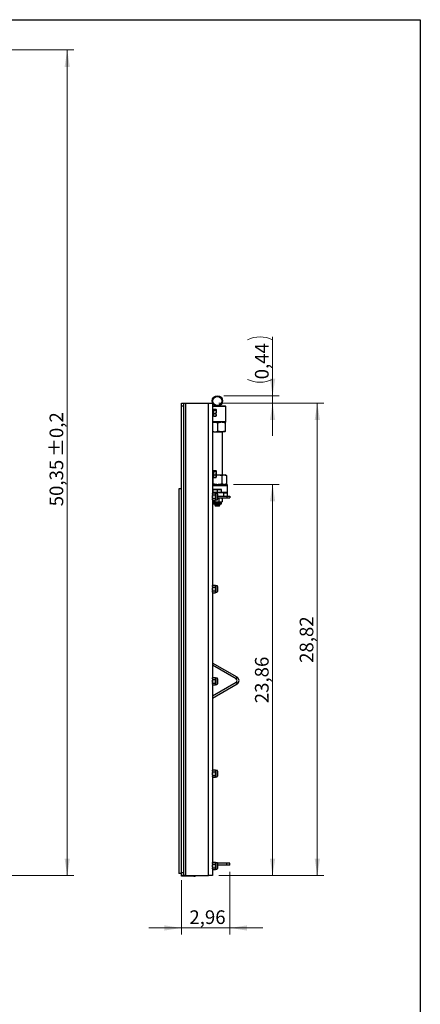
# Model space of a CAD drawing. Units: inches. Extents: x 3 to 79, y 2 to 113.
# Drawn here: x 55 to 79, y 53 to 113 of the extents above; entities that cross this region are included whole.
import ezdxf

# ---------------------------------------------------------------- set-up
doc = ezdxf.new("R2010")
doc.units = ezdxf.units.IN
doc.header["$LTSCALE"] = 10
doc.header["$MEASUREMENT"] = 0
doc.styles.add('SLDTEXTSTYLE0', font='TXT', dxfattribs={"width": 0.7})
doc.dimstyles.new('SLDDIMSTYLE0', dxfattribs={"dimtxt": 1.075556, "dimasz": 1.03937, "dimexe": 0, "dimexo": 0.0625, "dimgap": 0.268889, "dimtad": 1, "dimrnd": 1e-09, "dimdsep": 46, "dimtxsty": 'SLDTEXTSTYLE0', "dimsah": 1, "dimcen": 0.09, "dimadec": 0, "dimazin": 2, "dimtfac": 1, "dimtmove": 0, "dimatfit": 0, "dimfxl": 0, "dimfrac": 2, "dimtolj": 1, "dimtzin": 12, "dimarcsym": 0})
doc.dimstyles.new('SLDDIMSTYLE2', dxfattribs={"dimtxt": 1.075556, "dimasz": 1.03937, "dimexe": 0, "dimexo": 0.0625, "dimgap": 0.268889, "dimtad": 1, "dimrnd": 1e-09, "dimzin": 12, "dimdsep": 46, "dimtxsty": 'SLDTEXTSTYLE0', "dimsah": 1, "dimcen": 0.09, "dimadec": 0, "dimazin": 3, "dimtfac": 1, "dimtmove": 0, "dimatfit": 0, "dimfxl": 0, "dimfrac": 2, "dimtolj": 1, "dimtzin": 12, "dimarcsym": 0})
doc.dimstyles.new('SLDDIMSTYLE3', dxfattribs={"dimtxt": 1.075556, "dimasz": 1.03937, "dimexe": 0, "dimexo": 0.0625, "dimgap": 0.268889, "dimtad": 1, "dimrnd": 1e-09, "dimzin": 12, "dimdsep": 46, "dimtxsty": 'SLDTEXTSTYLE0', "dimsah": 1, "dimcen": 0.09, "dimadec": 0, "dimazin": 3, "dimtfac": 1, "dimtofl": 0, "dimtmove": 0, "dimatfit": 3, "dimfxl": 0, "dimfrac": 2, "dimtolj": 1, "dimtzin": 12, "dimarcsym": 0})
doc.dimstyles.new('SLDDIMSTYLE5', dxfattribs={"dimtxt": 1.075556, "dimasz": 1.03937, "dimexe": 0, "dimexo": 0.0625, "dimgap": 0.268889, "dimtad": 1, "dimrnd": 1e-09, "dimzin": 12, "dimdsep": 46, "dimtxsty": 'SLDTEXTSTYLE0', "dimsah": 1, "dimcen": 0.09, "dimadec": 0, "dimazin": 3, "dimtol": 1, "dimtp": 0.2, "dimtm": 0.2, "dimtfac": 1, "dimtdec": 1, "dimtofl": 0, "dimtmove": 0, "dimatfit": 3, "dimfxl": 0, "dimfrac": 2, "dimtolj": 1, "dimarcsym": 0})

# ---------------------------------------------------------------- blocks, each defined once
blk = doc.blocks.new('_D_12')
at = {"color": 7, "linetype": 'Continuous', "lineweight": 0}
for p, q in [((37.968, 111.542), (58.007, 111.542)), ((57.613, 61.188), (57.613, 111.542)), ((46.787, 61.188), (58.007, 61.188))]:
    blk.add_line(p, q, dxfattribs=at)
at = {"color": 7, "linetype": 'Continuous', "lineweight": 18}
for points in [[(57.613, 111.542), (57.453, 110.502), (57.774, 110.502)], [(57.613, 61.188), (57.774, 62.227), (57.453, 62.227)]]:
    blk.add_solid(points, dxfattribs=at)
at = {"color": 7, "linetype": 'Continuous', "lineweight": 18, "char_height": 0.8333, "attachment_point": 1, "rotation": 90, "style": 'SLDTEXTSTYLE0'}
for s, insert in [('±0,2', (56.539, 86.732)), ('50,35', (56.539, 83.709))]:
    blk.add_mtext(s, dxfattribs=dict(at, insert=insert))
blk = doc.blocks.new('_D_13')
at = {"color": 7, "linetype": 'Continuous', "lineweight": 0}
for p, q in [((67.535, 61.424), (67.535, 57.6)), ((64.578, 60.912), (64.578, 57.6)), ((64.578, 57.994), (62.578, 57.994)), ((64.578, 57.994), (67.535, 57.994)), ((67.535, 57.994), (69.535, 57.994))]:
    blk.add_line(p, q, dxfattribs=at)
at = {"color": 7, "linetype": 'Continuous', "lineweight": 18}
for points in [[(64.578, 57.994), (63.539, 58.154), (63.539, 57.833)], [(67.535, 57.994), (68.574, 57.833), (68.574, 58.154)]]:
    blk.add_solid(points, dxfattribs=at)
at = {"color": 7, "linetype": 'Continuous', "lineweight": 18, "insert": (65.059, 59.068), "char_height": 0.8333, "attachment_point": 1, "style": 'SLDTEXTSTYLE0'}
blk.add_mtext('2,96', dxfattribs=at)
blk = doc.blocks.new('_D_14')
at = {"color": 7, "linetype": 'Continuous', "lineweight": 0}
for p, q in [((67.751, 85.046), (70.525, 85.046)), ((70.131, 85.046), (70.131, 61.188)), ((66.861, 61.188), (70.525, 61.188))]:
    blk.add_line(p, q, dxfattribs=at)
at = {"color": 7, "linetype": 'Continuous', "lineweight": 18}
for points in [[(70.131, 85.046), (69.971, 84.006), (70.292, 84.006)], [(70.131, 61.188), (70.292, 62.227), (69.971, 62.227)]]:
    blk.add_solid(points, dxfattribs=at)
at = {"color": 7, "linetype": 'Continuous', "lineweight": 18, "insert": (69.057, 71.698), "char_height": 0.8333, "attachment_point": 1, "rotation": 90, "style": 'SLDTEXTSTYLE0'}
blk.add_mtext('23,86', dxfattribs=at)
blk = doc.blocks.new('_D_15')
at = {"color": 7, "linetype": 'Continuous', "lineweight": 0}
for p, q in [((66.861, 90.006), (73.25, 90.006)), ((72.856, 61.188), (72.856, 90.006)), ((66.861, 61.188), (73.25, 61.188))]:
    blk.add_line(p, q, dxfattribs=at)
at = {"color": 7, "linetype": 'Continuous', "lineweight": 18}
for points in [[(72.856, 90.006), (72.696, 88.967), (73.017, 88.967)], [(72.856, 61.188), (73.017, 62.227), (72.696, 62.227)]]:
    blk.add_solid(points, dxfattribs=at)
at = {"color": 7, "linetype": 'Continuous', "lineweight": 18, "insert": (71.782, 74.159), "char_height": 0.8333, "attachment_point": 1, "rotation": 90, "style": 'SLDTEXTSTYLE0'}
blk.add_mtext('28,82', dxfattribs=at)
blk = doc.blocks.new('_D_16')
at = {"color": 7, "linetype": 'Continuous', "lineweight": 0}
for p, q in [((70.131, 90.447), (70.131, 94.041)), ((67.161, 90.447), (70.525, 90.447)), ((70.131, 90.006), (70.131, 90.447)), ((66.861, 90.006), (70.525, 90.006)), ((70.131, 90.006), (70.131, 88.006))]:
    blk.add_line(p, q, dxfattribs=at)
at = {"color": 7, "linetype": 'Continuous', "lineweight": 18}
for centre, start, end in [((69.366, 92.329), 63.43495, 116.56505), ((69.366, 92.983), 243.43495, 296.56505)]:
    blk.add_arc(centre, 1.712, start, end, dxfattribs=at)
for points in [[(70.131, 90.447), (70.292, 91.487), (69.971, 91.487)], [(70.131, 90.006), (69.971, 88.967), (70.292, 88.967)]]:
    blk.add_solid(points, dxfattribs=at)
at = {"color": 7, "linetype": 'Continuous', "lineweight": 18, "insert": (69.057, 91.453), "char_height": 0.8333, "attachment_point": 1, "rotation": 90, "style": 'SLDTEXTSTYLE0'}
blk.add_mtext('0,44', dxfattribs=at)

msp = doc.modelspace()

# ---------------------------------------------------------------- linework, layer by layer
at = {"color": 7, "linetype": 'Continuous', "lineweight": 25}
for p, q in [((8.268, 113.386), (79.134, 113.386)), ((79.134, 113.386), (79.134, 1.575)), ((64.578, 89.81), (64.578, 90.006)), ((64.578, 90.006), (64.696, 90.006)), ((64.696, 89.81), (64.578, 89.81)), ((64.578, 61.384), (64.578, 89.81)), ((64.696, 90.006), (64.696, 89.81)), ((64.696, 90.006), (64.814, 90.006)), ((64.696, 89.81), (64.696, 61.384)), ((64.814, 90.006), (64.814, 61.188)), ((64.814, 90.006), (66.232, 90.006)), ((66.232, 61.188), (66.232, 90.006)), ((66.232, 90.006), (66.468, 90.006)), ((66.468, 90.006), (66.468, 61.188)), ((66.767, 89.817), (66.468, 89.817)), ((66.767, 89.798), (66.468, 89.798)), ((66.521, 89.534), (66.468, 89.534)), ((66.521, 89.298), (66.521, 89.534)), ((66.55, 89.613), (66.531, 89.613)), ((66.531, 89.219), (66.531, 89.613)), ((66.55, 89.606), (66.55, 89.635)), ((66.55, 89.635), (66.671, 89.635)), ((66.55, 89.578), (66.55, 89.606)), ((66.55, 89.468), (66.55, 89.578)), ((66.55, 89.578), (66.671, 89.578)), ((66.671, 89.578), (66.688, 89.468)), ((66.688, 89.613), (66.684, 89.619)), ((66.688, 89.606), (66.688, 89.613)), ((66.688, 89.606), (66.688, 89.468)), ((67.259, 89.817), (66.767, 89.817)), ((67.279, 89.798), (66.767, 89.798)), ((67.279, 89.798), (67.259, 89.817)), ((67.279, 88.853), (67.279, 89.798)), ((66.468, 89.298), (66.521, 89.298)), ((66.531, 89.219), (66.55, 89.219)), ((66.55, 89.359), (66.55, 89.468)), ((66.55, 89.359), (66.671, 89.359)), ((66.55, 89.278), (66.55, 89.359)), ((66.55, 89.197), (66.55, 89.278)), ((66.55, 89.197), (66.671, 89.197)), ((66.671, 89.359), (66.688, 89.278)), ((66.671, 89.197), (66.683, 89.213)), ((66.684, 89.212), (66.688, 89.219)), ((66.688, 89.278), (66.688, 89.468)), ((66.688, 89.219), (66.688, 89.278)), ((66.767, 88.853), (66.468, 88.853)), ((66.468, 88.822), (66.55, 88.833)), ((66.767, 88.833), (66.468, 88.833)), ((67.279, 88.853), (66.767, 88.853)), ((67.259, 88.833), (66.767, 88.833)), ((66.792, 88.293), (66.792, 88.791)), ((67.252, 88.293), (67.252, 88.791)), ((67.259, 88.833), (67.279, 88.853)), ((66.468, 88.262), (66.55, 88.251)), ((66.55, 88.251), (66.468, 88.251)), ((66.55, 88.251), (67.022, 88.251)), ((67.239, 88.251), (67.022, 88.251)), ((67.082, 85.628), (67.082, 88.251)), ((66.55, 85.873), (66.531, 85.873)), ((66.531, 85.479), (66.531, 85.873)), ((66.55, 85.866), (66.55, 85.895)), ((66.55, 85.895), (66.671, 85.895)), ((66.688, 85.873), (66.684, 85.879)), ((66.688, 85.866), (66.688, 85.873)), ((66.521, 85.794), (66.468, 85.794)), ((66.468, 85.558), (66.521, 85.558)), ((66.494, 85.558), (66.494, 85.088)), ((66.521, 85.558), (66.521, 85.794)), ((66.531, 85.479), (66.55, 85.479)), ((66.55, 85.838), (66.55, 85.866)), ((66.55, 85.728), (66.55, 85.838)), ((66.55, 85.838), (66.671, 85.838)), ((66.55, 85.619), (66.55, 85.728)), ((66.55, 85.619), (66.671, 85.619)), ((66.55, 85.538), (66.55, 85.619)), ((66.55, 85.457), (66.55, 85.538)), ((66.55, 85.457), (66.671, 85.457)), ((66.671, 85.838), (66.688, 85.728)), ((66.671, 85.619), (66.688, 85.538)), ((66.671, 85.457), (66.683, 85.473)), ((66.684, 85.472), (66.688, 85.479)), ((66.688, 85.866), (66.688, 85.728)), ((66.688, 85.538), (66.688, 85.728)), ((66.688, 85.619), (66.767, 85.628)), ((66.688, 85.628), (66.767, 85.628)), ((66.688, 85.479), (66.688, 85.538)), ((66.767, 85.628), (67.176, 85.628)), ((67.04, 85.586), (67.04, 85.088)), ((67.176, 85.628), (67.239, 85.628)), ((67.312, 85.586), (67.239, 85.628)), ((67.312, 85.586), (67.312, 85.088)), ((64.421, 84.77), (64.421, 61.306)), ((64.578, 84.77), (64.421, 84.77)), ((66.468, 85.076), (66.494, 85.088)), ((66.468, 85.046), (67.358, 85.046)), ((67.358, 84.954), (66.468, 84.954)), ((66.511, 84.72), (66.639, 84.743)), ((66.639, 84.743), (66.511, 84.743)), ((66.511, 84.558), (66.511, 84.72)), ((66.895, 84.743), (66.639, 84.743)), ((66.767, 84.72), (66.895, 84.743)), ((66.767, 84.558), (66.767, 84.72)), ((67.023, 84.743), (66.895, 84.743)), ((67.023, 84.558), (67.023, 84.72)), ((67.239, 85.046), (67.312, 85.088)), ((67.358, 85.046), (67.358, 84.954)), ((67.358, 84.954), (67.358, 84.58)), ((66.468, 84.58), (66.511, 84.58)), ((67.161, 84.534), (66.468, 84.534)), ((66.485, 84.525), (66.468, 84.495)), ((66.485, 84.411), (66.468, 84.468)), ((66.485, 84.07), (66.468, 84.127)), ((66.468, 84.101), (66.485, 84.07)), ((66.474, 84.089), (66.474, 83.988)), ((66.479, 84.082), (66.479, 83.988)), ((66.485, 84.525), (66.643, 84.525)), ((66.485, 84.411), (66.643, 84.411)), ((66.485, 84.184), (66.643, 84.184)), ((66.485, 84.07), (66.643, 84.07)), ((66.511, 84.558), (66.511, 84.534)), ((66.639, 84.558), (66.511, 84.558)), ((66.567, 84.07), (66.567, 83.988)), ((66.767, 84.558), (66.639, 84.558)), ((66.661, 84.495), (66.643, 84.525)), ((66.643, 84.411), (66.661, 84.468)), ((66.643, 84.07), (66.661, 84.127)), ((66.643, 84.07), (66.661, 84.101)), ((66.742, 84.495), (66.661, 84.495)), ((66.661, 84.468), (66.661, 84.495)), ((66.661, 84.298), (66.661, 84.468)), ((66.661, 84.127), (66.661, 84.298)), ((66.661, 84.101), (66.661, 84.127)), ((66.661, 84.101), (66.742, 84.101)), ((66.742, 84.495), (66.742, 84.101)), ((66.895, 84.558), (66.767, 84.558)), ((66.783, 84.454), (66.783, 84.142)), ((66.783, 84.337), (67.338, 84.337)), ((66.783, 84.219), (67.338, 84.219)), ((66.783, 84.211), (66.855, 84.196)), ((66.855, 84.196), (66.955, 84.219)), ((66.855, 84.196), (66.855, 83.988)), ((67.023, 84.558), (66.895, 84.558)), ((67.023, 84.58), (67.358, 84.58)), ((67.023, 84.534), (67.023, 84.558)), ((67.037, 84.211), (67.023, 84.219)), ((67.055, 84.196), (67.035, 84.207)), ((67.045, 84.206), (67.037, 84.211)), ((67.055, 84.196), (67.055, 83.988)), ((67.06, 84.196), (67.06, 83.988)), ((67.161, 84.337), (67.161, 84.534)), ((67.161, 84.534), (67.358, 84.534)), ((67.338, 84.337), (67.338, 84.219)), ((67.338, 84.337), (67.535, 84.337)), ((67.338, 84.219), (67.535, 84.219)), ((67.358, 84.58), (67.358, 84.534)), ((67.358, 84.534), (67.358, 84.337)), ((67.535, 84.337), (67.535, 84.219)), ((66.474, 83.988), (66.483, 83.986)), ((66.479, 83.988), (66.523, 83.965)), ((66.489, 83.978), (66.496, 83.974)), ((66.496, 83.974), (66.511, 83.965)), ((66.511, 83.965), (66.511, 83.885)), ((66.523, 83.965), (66.511, 83.965)), ((67.023, 83.885), (66.511, 83.885)), ((66.711, 83.965), (66.523, 83.965)), ((66.983, 83.845), (66.551, 83.845)), ((66.609, 83.845), (66.609, 83.774)), ((66.609, 83.774), (66.637, 83.747)), ((66.609, 83.774), (66.924, 83.774)), ((66.637, 83.747), (66.897, 83.747)), ((66.955, 83.965), (66.711, 83.965)), ((66.855, 83.988), (66.955, 83.965)), ((66.897, 83.747), (66.924, 83.774)), ((66.924, 83.774), (66.924, 83.845)), ((67.023, 83.965), (66.955, 83.965)), ((67.023, 83.965), (67.037, 83.974)), ((67.023, 83.885), (67.023, 83.965)), ((67.055, 83.988), (67.035, 83.978)), ((67.037, 83.974), (67.045, 83.978)), ((66.485, 78.895), (66.468, 78.865)), ((66.485, 78.781), (66.468, 78.838)), ((66.485, 78.895), (66.643, 78.895)), ((66.485, 78.781), (66.643, 78.781)), ((66.661, 78.865), (66.643, 78.895)), ((66.643, 78.781), (66.661, 78.838)), ((66.742, 78.865), (66.661, 78.865)), ((66.661, 78.838), (66.661, 78.865)), ((66.661, 78.668), (66.661, 78.838)), ((66.661, 78.497), (66.661, 78.668)), ((66.742, 78.865), (66.742, 78.471)), ((66.783, 78.824), (66.783, 78.512)), ((66.485, 78.441), (66.468, 78.497)), ((66.468, 78.471), (66.485, 78.441)), ((66.485, 78.554), (66.643, 78.554)), ((66.485, 78.441), (66.643, 78.441)), ((66.643, 78.441), (66.661, 78.497)), ((66.643, 78.441), (66.661, 78.471)), ((66.661, 78.471), (66.661, 78.497)), ((66.661, 78.471), (66.742, 78.471)), ((67.973, 73.282), (66.468, 74.151)), ((67.913, 73.18), (66.468, 74.014)), ((66.485, 73.265), (66.468, 73.235)), ((66.485, 73.265), (66.643, 73.265)), ((66.661, 73.235), (66.643, 73.265)), ((67.913, 73.18), (67.973, 73.282)), ((66.485, 73.152), (66.468, 73.208)), ((66.468, 72.14), (67.913, 72.975)), ((66.468, 72.004), (67.973, 72.873)), ((66.485, 72.811), (66.468, 72.867)), ((66.468, 72.841), (66.485, 72.811)), ((66.485, 73.152), (66.643, 73.152)), ((66.485, 72.924), (66.643, 72.924)), ((66.485, 72.811), (66.643, 72.811)), ((66.643, 73.152), (66.661, 73.208)), ((66.643, 72.811), (66.661, 72.867)), ((66.643, 72.811), (66.661, 72.841)), ((66.742, 73.235), (66.661, 73.235)), ((66.661, 73.208), (66.661, 73.235)), ((66.661, 73.038), (66.661, 73.208)), ((66.661, 72.867), (66.661, 73.038)), ((66.661, 72.841), (66.661, 72.867)), ((66.661, 72.841), (66.742, 72.841)), ((66.742, 73.235), (66.742, 72.841)), ((66.783, 73.194), (66.783, 72.882)), ((67.913, 72.975), (67.973, 72.873)), ((66.485, 67.635), (66.468, 67.605)), ((66.485, 67.522), (66.468, 67.578)), ((66.485, 67.635), (66.643, 67.635)), ((66.485, 67.522), (66.643, 67.522)), ((66.485, 67.294), (66.643, 67.294)), ((66.661, 67.605), (66.643, 67.635)), ((66.643, 67.522), (66.661, 67.578)), ((66.742, 67.605), (66.661, 67.605)), ((66.661, 67.578), (66.661, 67.605)), ((66.661, 67.408), (66.661, 67.578)), ((66.661, 67.238), (66.661, 67.408)), ((66.742, 67.605), (66.742, 67.211)), ((66.783, 67.564), (66.783, 67.252)), ((66.485, 67.181), (66.468, 67.238)), ((66.468, 67.211), (66.485, 67.181)), ((66.485, 67.181), (66.643, 67.181)), ((66.643, 67.181), (66.661, 67.238)), ((66.643, 67.181), (66.661, 67.211)), ((66.661, 67.211), (66.661, 67.238)), ((66.661, 67.211), (66.742, 67.211)), ((66.485, 62.005), (66.468, 61.975)), ((66.485, 61.892), (66.468, 61.949)), ((66.485, 62.005), (66.643, 62.005)), ((66.485, 61.892), (66.643, 61.892)), ((66.661, 61.975), (66.643, 62.005)), ((66.643, 61.892), (66.661, 61.949)), ((66.742, 61.975), (66.661, 61.975)), ((66.661, 61.949), (66.661, 61.975)), ((66.661, 61.778), (66.661, 61.949)), ((66.742, 61.975), (66.742, 61.581)), ((67.338, 61.936), (66.783, 61.936)), ((66.783, 61.934), (66.783, 61.622)), ((67.338, 61.817), (67.338, 61.936)), ((67.535, 61.936), (67.338, 61.936)), ((67.535, 61.817), (67.535, 61.936)), ((64.578, 61.306), (64.421, 61.306)), ((64.578, 61.384), (64.696, 61.384)), ((64.578, 61.188), (64.578, 61.384)), ((64.696, 61.384), (64.696, 61.188)), ((66.485, 61.551), (66.468, 61.608)), ((66.468, 61.581), (66.485, 61.551)), ((66.485, 61.664), (66.643, 61.664)), ((66.485, 61.551), (66.643, 61.551)), ((66.643, 61.551), (66.661, 61.608)), ((66.643, 61.551), (66.661, 61.581)), ((66.661, 61.608), (66.661, 61.778)), ((66.661, 61.581), (66.661, 61.608)), ((66.661, 61.581), (66.742, 61.581)), ((67.338, 61.817), (66.783, 61.817)), ((67.535, 61.817), (67.338, 61.817)), ((64.696, 61.188), (64.578, 61.188)), ((64.578, 61.148), (64.578, 61.188)), ((64.775, 61.148), (64.578, 61.148)), ((64.814, 61.188), (64.696, 61.188)), ((64.775, 61.188), (64.775, 61.148)), ((65.326, 61.148), (64.775, 61.148)), ((64.814, 61.188), (66.232, 61.188)), ((66.468, 61.188), (66.232, 61.188))]:
    msp.add_line(p, q, dxfattribs=at)
at = {"color": 7, "linetype": 'Continuous', "lineweight": 18}
for p, q in [((8.268, 113.386), (79.134, 113.386)), ((79.134, 113.386), (79.134, 108.661))]:
    msp.add_line(p, q, dxfattribs=at)
at = {"color": 7, "linetype": 'Continuous', "lineweight": 25}
for radius in [0.315, 0.276]:
    msp.add_circle((66.767, 90.132), radius, dxfattribs=at)
for centre, radius, start, end in [((66.521, 89.544), 0.00984, 270, 0), ((66.521, 89.288), 0.00984, 0, 90), ((66.521, 85.804), 0.00984, 270, 0), ((66.521, 85.548), 0.00984, 0, 90), ((66.742, 84.454), 0.0407, 0, 90), ((66.742, 84.142), 0.0407, 270, 0), ((66.551, 83.885), 0.0402, 180, 270), ((66.983, 83.885), 0.0402, 270, 0), ((66.742, 78.824), 0.0407, 0, 90), ((66.742, 78.512), 0.0407, 270, 0), ((67.854, 73.077), 0.236, 300, 60), ((66.742, 73.194), 0.0407, 0, 90), ((66.742, 72.882), 0.0407, 270, 0), ((67.854, 73.077), 0.118, 300, 60), ((66.742, 67.564), 0.0407, 0, 90), ((66.742, 67.252), 0.0407, 270, 0), ((66.742, 61.934), 0.0407, 0, 90), ((66.742, 61.622), 0.0407, 270, 0), ((65.326, 61.384), 0.236, 270, 303.55731)]:
    msp.add_arc(centre, radius, start, end, dxfattribs=at)
for points, knots in [([(66.671, 89.635), (66.673, 89.633), (66.683, 89.624), (66.686, 89.614), (66.688, 89.606)], [0, 0, 0, 0, 0.211001, 1, 1, 1, 1]), ([(66.688, 89.606), (66.688, 89.604), (66.687, 89.594), (66.678, 89.585), (66.671, 89.578)], [0, 0, 0, 0, 0.231849, 1, 1, 1, 1]), ([(66.688, 89.468), (66.688, 89.466), (66.688, 89.429), (66.679, 89.392), (66.671, 89.359)], [0, 0, 0, 0, 0.070201, 1, 1, 1, 1]), ([(66.688, 89.278), (66.688, 89.276), (66.688, 89.248), (66.679, 89.222), (66.671, 89.197)], [0, 0, 0, 0, 0.070201, 1, 1, 1, 1]), ([(66.55, 88.833), (66.572, 88.833), (66.654, 88.83), (66.734, 88.808), (66.792, 88.791)], [0, 0, 0, 0, 0.268634, 1, 1, 1, 1]), ([(66.55, 88.251), (66.572, 88.251), (66.654, 88.253), (66.734, 88.276), (66.792, 88.293)], [0, 0, 0, 0, 0.2686336, 1, 1, 1, 1]), ([(67.022, 88.833), (67.017, 88.833), (66.975, 88.833), (66.898, 88.824), (66.828, 88.802), (66.792, 88.791)], [0, 0, 0, 0, 0.070099, 0.530789, 1, 1, 1, 1]), ([(67.022, 88.251), (67.017, 88.251), (66.975, 88.251), (66.898, 88.26), (66.828, 88.282), (66.792, 88.293)], [0, 0, 0, 0, 0.070099, 0.530789, 1, 1, 1, 1]), ([(67.252, 88.791), (67.214, 88.803), (67.139, 88.827), (67.061, 88.831), (67.022, 88.833)], [0, 0, 0, 0, 0.495458, 1, 1, 1, 1]), ([(67.252, 88.293), (67.214, 88.281), (67.139, 88.257), (67.061, 88.253), (67.022, 88.251)], [0, 0, 0, 0, 0.495458, 1, 1, 1, 1]), ([(67.239, 88.833), (67.239, 88.833), (67.241, 88.833), (67.246, 88.824), (67.25, 88.802), (67.252, 88.791)], [0, 0, 0, 0, 0.0700986, 0.5307888, 1, 1, 1, 1]), ([(67.239, 88.251), (67.239, 88.251), (67.241, 88.251), (67.246, 88.26), (67.25, 88.282), (67.252, 88.293)], [0, 0, 0, 0, 0.070099, 0.530789, 1, 1, 1, 1]), ([(66.671, 85.895), (66.673, 85.893), (66.683, 85.884), (66.686, 85.874), (66.688, 85.866)], [0, 0, 0, 0, 0.211001, 1, 1, 1, 1]), ([(66.688, 85.866), (66.688, 85.864), (66.687, 85.854), (66.678, 85.845), (66.671, 85.838)], [0, 0, 0, 0, 0.231849, 1, 1, 1, 1]), ([(66.688, 85.728), (66.688, 85.726), (66.688, 85.689), (66.679, 85.652), (66.671, 85.619)], [0, 0, 0, 0, 0.070201, 1, 1, 1, 1]), ([(66.688, 85.538), (66.688, 85.536), (66.688, 85.508), (66.679, 85.482), (66.671, 85.457)], [0, 0, 0, 0, 0.070201, 1, 1, 1, 1]), ([(66.767, 85.628), (66.792, 85.628), (66.884, 85.626), (66.974, 85.603), (67.04, 85.586)], [0, 0, 0, 0, 0.268634, 1, 1, 1, 1]), ([(67.04, 85.586), (67.062, 85.598), (67.107, 85.622), (67.153, 85.626), (67.176, 85.628)], [0, 0, 0, 0, 0.495458, 1, 1, 1, 1]), ([(67.176, 85.628), (67.179, 85.628), (67.204, 85.628), (67.25, 85.619), (67.292, 85.597), (67.312, 85.586)], [0, 0, 0, 0, 0.070099, 0.530789, 1, 1, 1, 1]), ([(66.494, 85.088), (66.517, 85.082), (66.606, 85.057), (66.698, 85.051), (66.767, 85.046)], [0, 0, 0, 0, 0.2575513, 1, 1, 1, 1]), ([(66.511, 84.743), (66.511, 84.74), (66.511, 84.736), (66.511, 84.723), (66.511, 84.72)], [0, 0, 0, 0, 0.776287, 1, 1, 1, 1]), ([(66.639, 84.743), (66.642, 84.743), (66.685, 84.742), (66.728, 84.731), (66.767, 84.72)], [0, 0, 0, 0, 0.070215, 1, 1, 1, 1]), ([(66.767, 85.046), (66.792, 85.046), (66.884, 85.049), (66.974, 85.071), (67.04, 85.088)], [0, 0, 0, 0, 0.268634, 1, 1, 1, 1]), ([(66.895, 84.743), (66.898, 84.743), (66.941, 84.742), (66.984, 84.731), (67.023, 84.72)], [0, 0, 0, 0, 0.070215, 1, 1, 1, 1]), ([(67.023, 84.72), (67.023, 84.723), (67.023, 84.736), (67.023, 84.74), (67.023, 84.743)], [0, 0, 0, 0, 0.223713, 1, 1, 1, 1]), ([(67.04, 85.088), (67.062, 85.076), (67.107, 85.052), (67.153, 85.048), (67.176, 85.046)], [0, 0, 0, 0, 0.495458, 1, 1, 1, 1]), ([(67.176, 85.046), (67.179, 85.046), (67.204, 85.046), (67.25, 85.055), (67.292, 85.077), (67.312, 85.088)], [0, 0, 0, 0, 0.070099, 0.530789, 1, 1, 1, 1]), ([(66.468, 84.468), (66.468, 84.47), (66.468, 84.489), (66.477, 84.508), (66.485, 84.525)], [0, 0, 0, 0, 0.070201, 1, 1, 1, 1]), ([(66.468, 84.298), (66.468, 84.308), (66.469, 84.347), (66.478, 84.384), (66.485, 84.411)], [0, 0, 0, 0, 0.268634, 1, 1, 1, 1]), ([(66.485, 84.184), (66.483, 84.194), (66.472, 84.231), (66.47, 84.269), (66.468, 84.298)], [0, 0, 0, 0, 0.257551, 1, 1, 1, 1]), ([(66.468, 84.127), (66.468, 84.129), (66.468, 84.148), (66.477, 84.167), (66.485, 84.184)], [0, 0, 0, 0, 0.070201, 1, 1, 1, 1]), ([(66.661, 84.468), (66.661, 84.47), (66.66, 84.489), (66.651, 84.508), (66.643, 84.525)], [0, 0, 0, 0, 0.070201, 1, 1, 1, 1]), ([(66.661, 84.298), (66.66, 84.308), (66.659, 84.347), (66.65, 84.384), (66.643, 84.411)], [0, 0, 0, 0, 0.268634, 1, 1, 1, 1]), ([(66.643, 84.184), (66.646, 84.194), (66.656, 84.231), (66.659, 84.269), (66.661, 84.298)], [0, 0, 0, 0, 0.257551, 1, 1, 1, 1]), ([(66.661, 84.127), (66.661, 84.129), (66.66, 84.148), (66.651, 84.167), (66.643, 84.184)], [0, 0, 0, 0, 0.070201, 1, 1, 1, 1]), ([(66.955, 84.219), (66.958, 84.219), (66.992, 84.219), (67.025, 84.207), (67.055, 84.196)], [0, 0, 0, 0, 0.0702148, 1, 1, 1, 1]), ([(66.523, 83.965), (66.524, 83.966), (66.539, 83.966), (66.553, 83.977), (66.567, 83.988)], [0, 0, 0, 0, 0.0702148, 1, 1, 1, 1]), ([(66.567, 83.988), (66.579, 83.985), (66.626, 83.971), (66.675, 83.968), (66.711, 83.965)], [0, 0, 0, 0, 0.257551, 1, 1, 1, 1]), ([(66.711, 83.965), (66.724, 83.966), (66.773, 83.967), (66.821, 83.979), (66.855, 83.988)], [0, 0, 0, 0, 0.2686336, 1, 1, 1, 1]), ([(66.955, 83.965), (66.958, 83.966), (66.992, 83.966), (67.025, 83.977), (67.055, 83.988)], [0, 0, 0, 0, 0.070215, 1, 1, 1, 1]), ([(66.468, 78.838), (66.468, 78.84), (66.468, 78.859), (66.477, 78.878), (66.485, 78.895)], [0, 0, 0, 0, 0.070201, 1, 1, 1, 1]), ([(66.468, 78.668), (66.468, 78.678), (66.469, 78.717), (66.478, 78.754), (66.485, 78.781)], [0, 0, 0, 0, 0.268634, 1, 1, 1, 1]), ([(66.485, 78.554), (66.483, 78.564), (66.472, 78.601), (66.47, 78.639), (66.468, 78.668)], [0, 0, 0, 0, 0.257551, 1, 1, 1, 1]), ([(66.661, 78.838), (66.661, 78.84), (66.66, 78.859), (66.651, 78.878), (66.643, 78.895)], [0, 0, 0, 0, 0.070201, 1, 1, 1, 1]), ([(66.661, 78.668), (66.66, 78.678), (66.659, 78.717), (66.65, 78.754), (66.643, 78.781)], [0, 0, 0, 0, 0.268634, 1, 1, 1, 1]), ([(66.643, 78.554), (66.646, 78.564), (66.656, 78.601), (66.659, 78.639), (66.661, 78.668)], [0, 0, 0, 0, 0.257551, 1, 1, 1, 1]), ([(66.468, 78.497), (66.468, 78.499), (66.468, 78.518), (66.477, 78.537), (66.485, 78.554)], [0, 0, 0, 0, 0.070201, 1, 1, 1, 1]), ([(66.661, 78.497), (66.661, 78.499), (66.66, 78.518), (66.651, 78.537), (66.643, 78.554)], [0, 0, 0, 0, 0.070201, 1, 1, 1, 1]), ([(66.468, 73.208), (66.468, 73.21), (66.468, 73.229), (66.477, 73.248), (66.485, 73.265)], [0, 0, 0, 0, 0.070201, 1, 1, 1, 1]), ([(66.661, 73.208), (66.661, 73.21), (66.66, 73.229), (66.651, 73.248), (66.643, 73.265)], [0, 0, 0, 0, 0.070201, 1, 1, 1, 1]), ([(66.468, 73.038), (66.468, 73.048), (66.469, 73.087), (66.478, 73.124), (66.485, 73.152)], [0, 0, 0, 0, 0.268634, 1, 1, 1, 1]), ([(66.485, 72.924), (66.483, 72.934), (66.472, 72.971), (66.47, 73.009), (66.468, 73.038)], [0, 0, 0, 0, 0.257551, 1, 1, 1, 1]), ([(66.468, 72.867), (66.468, 72.869), (66.468, 72.888), (66.477, 72.907), (66.485, 72.924)], [0, 0, 0, 0, 0.070201, 1, 1, 1, 1]), ([(66.661, 73.038), (66.66, 73.048), (66.659, 73.087), (66.65, 73.124), (66.643, 73.152)], [0, 0, 0, 0, 0.268634, 1, 1, 1, 1]), ([(66.643, 72.924), (66.646, 72.934), (66.656, 72.971), (66.659, 73.009), (66.661, 73.038)], [0, 0, 0, 0, 0.257551, 1, 1, 1, 1]), ([(66.661, 72.867), (66.661, 72.869), (66.66, 72.888), (66.651, 72.907), (66.643, 72.924)], [0, 0, 0, 0, 0.070201, 1, 1, 1, 1]), ([(66.468, 67.578), (66.468, 67.58), (66.468, 67.599), (66.477, 67.618), (66.485, 67.635)], [0, 0, 0, 0, 0.070201, 1, 1, 1, 1]), ([(66.468, 67.408), (66.468, 67.418), (66.469, 67.457), (66.478, 67.494), (66.485, 67.522)], [0, 0, 0, 0, 0.268634, 1, 1, 1, 1]), ([(66.485, 67.294), (66.483, 67.304), (66.472, 67.341), (66.47, 67.379), (66.468, 67.408)], [0, 0, 0, 0, 0.257551, 1, 1, 1, 1]), ([(66.468, 67.238), (66.468, 67.239), (66.468, 67.258), (66.477, 67.277), (66.485, 67.294)], [0, 0, 0, 0, 0.070201, 1, 1, 1, 1]), ([(66.661, 67.578), (66.661, 67.58), (66.66, 67.599), (66.651, 67.618), (66.643, 67.635)], [0, 0, 0, 0, 0.070201, 1, 1, 1, 1]), ([(66.661, 67.408), (66.66, 67.418), (66.659, 67.457), (66.65, 67.494), (66.643, 67.522)], [0, 0, 0, 0, 0.268634, 1, 1, 1, 1]), ([(66.643, 67.294), (66.646, 67.304), (66.656, 67.341), (66.659, 67.379), (66.661, 67.408)], [0, 0, 0, 0, 0.257551, 1, 1, 1, 1]), ([(66.661, 67.238), (66.661, 67.239), (66.66, 67.258), (66.651, 67.277), (66.643, 67.294)], [0, 0, 0, 0, 0.070201, 1, 1, 1, 1]), ([(66.468, 61.949), (66.468, 61.95), (66.468, 61.969), (66.477, 61.988), (66.485, 62.005)], [0, 0, 0, 0, 0.070201, 1, 1, 1, 1]), ([(66.468, 61.778), (66.468, 61.788), (66.469, 61.827), (66.478, 61.864), (66.485, 61.892)], [0, 0, 0, 0, 0.268634, 1, 1, 1, 1]), ([(66.661, 61.949), (66.661, 61.95), (66.66, 61.969), (66.651, 61.988), (66.643, 62.005)], [0, 0, 0, 0, 0.070201, 1, 1, 1, 1]), ([(66.661, 61.778), (66.66, 61.788), (66.659, 61.827), (66.65, 61.864), (66.643, 61.892)], [0, 0, 0, 0, 0.268634, 1, 1, 1, 1]), ([(66.485, 61.664), (66.483, 61.674), (66.472, 61.711), (66.47, 61.75), (66.468, 61.778)], [0, 0, 0, 0, 0.257551, 1, 1, 1, 1]), ([(66.468, 61.608), (66.468, 61.609), (66.468, 61.628), (66.477, 61.647), (66.485, 61.664)], [0, 0, 0, 0, 0.070201, 1, 1, 1, 1]), ([(66.643, 61.664), (66.646, 61.674), (66.656, 61.711), (66.659, 61.75), (66.661, 61.778)], [0, 0, 0, 0, 0.257551, 1, 1, 1, 1]), ([(66.661, 61.608), (66.661, 61.609), (66.66, 61.628), (66.651, 61.647), (66.643, 61.664)], [0, 0, 0, 0, 0.070201, 1, 1, 1, 1])]:
    msp.add_open_spline(points, degree=3, knots=knots, dxfattribs=at)

# ---------------------------------------------------------------- dimensions: what is measured, and where the dimension line sits
at = {"color": 7, "linetype": 'Continuous', "lineweight": 18}
for base, p1, p2, dimstyle, picture, middle in [((57.613, 111.542), (46.393, 61.188), (37.574, 111.542), 'SLDDIMSTYLE5', '_D_12', (57.613, 86.365)), ((72.856, 90.006), (66.468, 61.188), (66.468, 90.006), 'SLDDIMSTYLE3', '_D_15', (72.856, 75.597)), ((70.131, 61.188), (67.358, 85.046), (66.468, 61.188), 'SLDDIMSTYLE3', '_D_14', (70.131, 73.117))]:
    dim = msp.add_linear_dim(base=base, p1=p1, p2=p2, angle=90, dimstyle=dimstyle, dxfattribs=at)
    dim.commit()
    dim.dimension.update_dxf_attribs({"geometry": picture, "text_midpoint": middle, "dimtype": 160})
dim = msp.add_linear_dim(base=(70.131, 90.447), p1=(66.468, 90.006), p2=(66.767, 90.447), angle=90, text='(<>)', dimstyle='SLDDIMSTYLE0', dxfattribs=at)
dim.commit()
dim.dimension.update_dxf_attribs({"geometry": '_D_16', "text_midpoint": (70.131, 92.656), "dimtype": 160})
dim = msp.add_linear_dim(base=(67.535, 57.994), p1=(64.578, 61.306), p2=(67.535, 61.817), dimstyle='SLDDIMSTYLE2', dxfattribs=at)
dim.commit()
dim.dimension.update_dxf_attribs({"geometry": '_D_13', "text_midpoint": (66.15, 57.994), "dimtype": 160})

doc.saveas('drawing.dxf')
